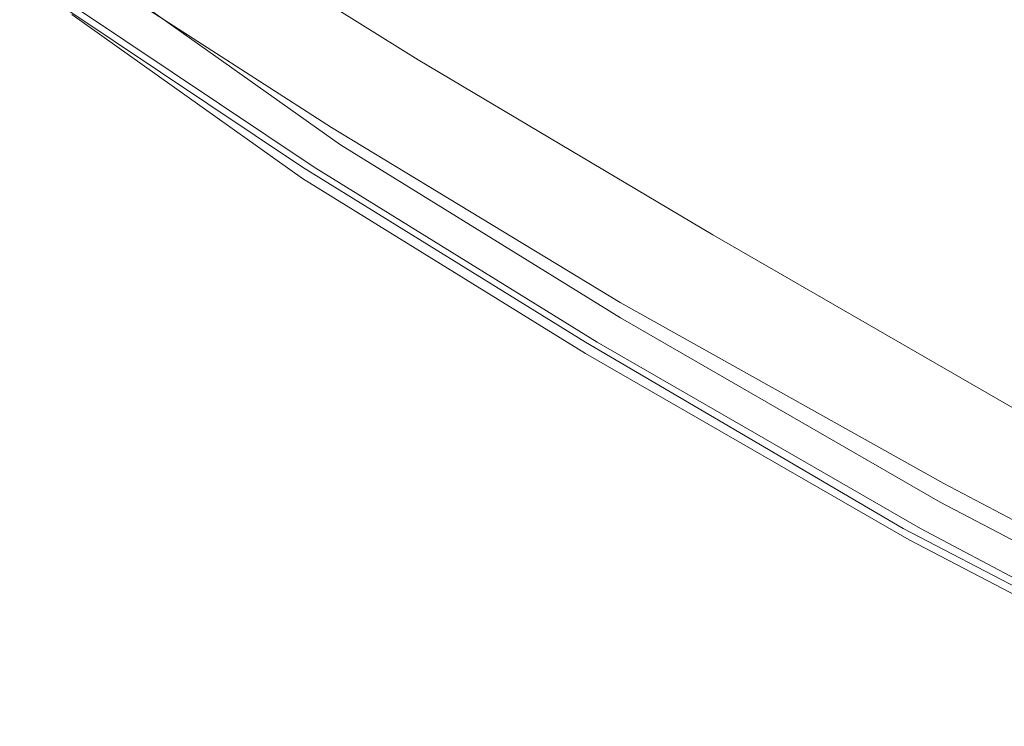
# Model space of a CAD drawing. Extents: x -850 to 850, y -395 to 395.
# Drawn here: x 115 to 158, y -339 to -308 of the extents above; entities that cross this region are included whole.
import ezdxf

# ---------------------------------------------------------------- set-up
doc = ezdxf.new("R2010")
doc.units = 0
doc.header["$LTSCALE"] = 500
doc.header["$MEASUREMENT"] = 0
doc.layers.add('INSPIRO_CERAMIKA', color=7, linetype='Continuous')

msp = doc.modelspace()

# ---------------------------------------------------------------- linework, layer by layer
at = {"layer": 'INSPIRO_CERAMIKA', "lineweight": 0}
for points, invisible_edges in [([(114.57, -302.088, -1025), (172.236, -155.019, -1025), (178.332, -158.745, -1025), (124.477, -308.795, -1025)], 15), ([(124.477, -308.795, -1025), (178.332, -158.745, -1025), (185.445, -162.968, -1025), (136.671, -316.497, -1025)], 15), ([(185.445, -162.968, -1025), (193.066, -166.943, -1025), (150.643, -324.446, -1025), (136.671, -316.497, -1025)], 15), ([(150.643, -324.446, -1025), (193.066, -166.943, -1025), (201.195, -170.918, -1025), (165.885, -332.645, -1025)], 15), ([(178.078, -264.824, -472.547), (167.155, -255.632, -472.547), (122.191, -301.591, -472.291), (132.86, -308.547, -472.291)], 15), ([(132.86, -308.547, -472.291), (145.562, -316, -472.291), (178.078, -264.824, -472.547), (132.86, -308.547, -472.291)], 15), ([(189.764, -273.519, -472.291), (178.078, -264.824, -472.547), (145.562, -316, -472.291), (159.788, -324.198, -472.291)], 15), ([(132.86, -308.547, -472.291), (122.191, -301.591, -472.291), (119.396, -304.572, -472.291), (130.066, -311.28, -472.291)], 15), ([(124.477, -308.795, -1025), (116.602, -307.802, -1024.745), (114.57, -302.088, -1025), (124.477, -308.795, -1025)], 15), ([(132.098, -310.038, -516.457), (130.828, -311.28, -516.712), (119.904, -304.324, -516.968), (120.921, -303.082, -516.712)], 7), ([(130.828, -311.28, -516.712), (129.812, -312.522, -516.968), (118.888, -305.566, -516.968), (119.904, -304.324, -516.968)], 15), ([(128.796, -312.522, -472.547), (130.066, -311.28, -472.291), (119.396, -304.572, -472.291), (118.38, -305.814, -472.547)], 15), ([(128.796, -313.516, -517.223), (118.126, -306.56, -517.223), (118.888, -305.566, -516.968), (129.812, -312.522, -516.968)], 15), ([(128.288, -313.019, -473.057), (128.796, -312.522, -472.547), (118.38, -305.814, -472.547), (117.872, -306.311, -473.057)], 15), ([(127.779, -314.261, -517.223), (117.364, -307.305, -517.223), (118.126, -306.56, -517.223), (128.796, -313.516, -517.223)], 15), ([(128.288, -313.019, -473.057), (117.872, -306.311, -473.057), (117.618, -306.56, -473.823), (128.033, -313.267, -473.823)], 14), ([(128.033, -313.267, -473.823), (117.618, -306.56, -473.823), (117.618, -306.808, -475.1), (128.033, -313.516, -475.1)], 15), ([(116.856, -308.05, -518.755), (127.017, -315.255, -518.755), (128.688, -313.783, -518.755), (118.643, -306.662, -518.755)], 11), ([(127.779, -313.764, -477.908), (117.364, -307.057, -477.908), (116.856, -308.05, -514.159), (127.271, -315.006, -514.159)], 15), ([(127.779, -313.764, -477.908), (128.033, -313.516, -475.1), (117.618, -306.808, -475.1), (117.364, -307.057, -477.908)], 15), ([(127.779, -314.261, -517.223), (127.525, -314.758, -516.968), (117.11, -307.802, -516.968), (117.364, -307.305, -517.223)], 15), ([(127.017, -314.758, -1024.745), (116.856, -308.05, -1024.49), (116.602, -307.802, -1024.745), (127.017, -314.758, -1024.745)], 11), ([(127.017, -314.758, -1024.745), (116.602, -307.802, -1024.745), (124.477, -308.795, -1025), (127.017, -314.758, -1024.745)], 15), ([(127.525, -314.758, -516.968), (127.271, -315.006, -516.202), (116.856, -308.05, -516.202), (117.11, -307.802, -516.968)], 7), ([(127.017, -315.255, -1023.724), (116.856, -308.05, -1023.724), (116.856, -308.05, -1024.234), (127.017, -315.006, -1024.234)], 15), ([(127.271, -315.006, -514.159), (116.856, -308.05, -514.159), (116.856, -308.05, -516.202), (127.271, -315.006, -516.202)], 15), ([(127.017, -315.255, -1023.213), (127.017, -315.255, -1022.702), (116.856, -308.05, -1022.702), (116.856, -308.05, -1023.213)], 15), ([(127.017, -315.255, -519.521), (116.856, -308.05, -519.521), (116.856, -308.05, -528.201), (127.017, -315.255, -528.201)], 15), ([(127.017, -315.255, -1022.702), (127.017, -315.255, -1014.278), (116.856, -308.05, -1014.278), (116.856, -308.05, -1022.702)], 15), ([(127.017, -315.255, -1023.213), (116.856, -308.05, -1023.213), (116.856, -308.05, -1023.724), (127.017, -315.255, -1023.724)], 15), ([(127.017, -315.006, -1024.49), (116.856, -308.05, -1024.49), (127.017, -314.758, -1024.745), (127.017, -315.006, -1024.49)], 15), ([(127.017, -315.255, -518.755), (116.856, -308.05, -518.755), (116.856, -308.05, -519.521), (127.017, -315.255, -519.521)], 14), ([(127.017, -315.255, -528.201), (116.856, -308.05, -528.201), (116.856, -308.05, -1014.278), (127.017, -315.255, -1014.278)], 15), ([(127.017, -315.006, -1024.49), (127.017, -315.006, -1024.234), (116.856, -308.05, -1024.234), (116.856, -308.05, -1024.49)], 15), ([(124.477, -308.795, -1025), (139.465, -322.459, -1024.745), (127.017, -314.758, -1024.745), (124.477, -308.795, -1025)], 15), ([(136.671, -316.497, -1025), (139.465, -322.459, -1024.745), (124.477, -308.795, -1025), (136.671, -316.497, -1025)], 15), ([(132.86, -308.547, -472.291), (130.066, -311.28, -472.291), (142.768, -318.981, -472.291), (145.562, -316, -472.291)], 15), ([(130.828, -311.28, -516.712), (132.098, -310.038, -516.457), (143.784, -318.981, -516.712), (142.513, -320.223, -516.968)], 15), ([(145.054, -317.739, -516.202), (143.784, -318.981, -516.712), (132.098, -310.038, -516.457), (145.054, -317.739, -516.202)], 11), ([(128.796, -312.522, -472.547), (141.497, -320.223, -472.547), (142.768, -318.981, -472.291), (130.066, -311.28, -472.291)], 15), ([(130.828, -311.28, -516.712), (142.513, -320.223, -516.968), (129.812, -312.522, -516.968), (130.828, -311.28, -516.712)], 15), ([(128.288, -313.019, -473.057), (140.989, -320.72, -473.057), (141.497, -320.223, -472.547), (128.796, -312.522, -472.547)], 14), ([(128.796, -313.516, -517.223), (129.812, -312.522, -516.968), (142.513, -320.223, -516.968), (141.243, -321.217, -516.968)], 15), ([(128.288, -313.019, -473.057), (128.033, -313.267, -473.823), (140.735, -320.968, -473.823), (140.989, -320.72, -473.057)], 15), ([(127.779, -313.764, -477.908), (140.481, -321.217, -477.908), (140.481, -321.217, -475.1), (128.033, -313.516, -475.1)], 15), ([(127.779, -314.261, -517.223), (128.796, -313.516, -517.223), (141.243, -321.217, -516.968), (140.481, -322.211, -517.223)], 15), ([(128.033, -313.267, -473.823), (128.033, -313.516, -475.1), (140.481, -321.217, -475.1), (140.735, -320.968, -473.823)], 15), ([(127.017, -315.255, -518.755), (139.465, -322.956, -518.755), (140.992, -321.396, -518.755), (128.688, -313.783, -518.755)], 11), ([(127.779, -313.764, -477.908), (127.271, -315.006, -514.159), (139.719, -322.707, -514.159), (140.481, -321.217, -477.908)], 15), ([(127.779, -314.261, -517.223), (140.481, -322.211, -517.223), (139.973, -322.459, -516.968), (127.525, -314.758, -516.968)], 11), ([(127.017, -314.758, -1024.745), (139.465, -322.459, -1024.745), (139.465, -322.707, -1024.49), (127.017, -315.006, -1024.49)], 14), ([(127.525, -314.758, -516.968), (139.973, -322.459, -516.968), (139.719, -322.707, -516.202), (127.271, -315.006, -516.202)], 15), ([(127.017, -315.006, -1024.49), (139.465, -322.956, -1024.234), (127.017, -315.006, -1024.234), (127.017, -315.006, -1024.49)], 15), ([(139.465, -322.707, -1024.49), (139.465, -322.956, -1024.234), (127.017, -315.006, -1024.49), (139.465, -322.707, -1024.49)], 15), ([(127.017, -315.255, -1023.724), (127.017, -315.006, -1024.234), (139.465, -322.956, -1024.234), (139.465, -322.956, -1023.724)], 15), ([(127.017, -315.255, -1023.213), (127.017, -315.255, -1023.724), (139.465, -322.956, -1023.724), (139.465, -322.956, -1023.213)], 15), ([(127.017, -315.255, -1023.213), (139.465, -322.956, -1023.213), (139.465, -322.956, -1022.702), (127.017, -315.255, -1022.702)], 15), ([(127.017, -315.255, -519.521), (127.017, -315.255, -528.201), (139.465, -322.956, -528.201), (139.465, -322.956, -519.521)], 15), ([(127.017, -315.255, -518.755), (127.017, -315.255, -519.521), (139.465, -322.956, -519.521), (139.465, -322.956, -518.755)], 7), ([(127.017, -315.255, -528.201), (127.017, -315.255, -1014.278), (139.465, -322.956, -1014.278), (139.465, -322.956, -528.201)], 15), ([(127.017, -315.255, -1022.702), (139.465, -322.956, -1022.702), (139.465, -322.956, -1014.278), (127.017, -315.255, -1014.278)], 15), ([(127.271, -315.006, -514.159), (127.271, -315.006, -516.202), (139.719, -322.707, -516.202), (139.719, -322.707, -514.159)], 15), ([(145.562, -316, -472.291), (142.768, -318.981, -472.291), (156.993, -326.931, -472.291), (159.788, -324.198, -472.291)], 15), ([(136.671, -316.497, -1025), (153.437, -330.657, -1024.745), (139.465, -322.459, -1024.745), (136.671, -316.497, -1025)], 13), ([(150.643, -324.446, -1025), (153.437, -330.657, -1024.745), (136.671, -316.497, -1025), (150.643, -324.446, -1025)], 15), ([(143.784, -318.981, -516.712), (145.054, -317.739, -516.202), (158.01, -327.179, -516.457), (156.739, -328.421, -516.968)], 15), ([(159.28, -325.937, -516.202), (158.01, -327.179, -516.457), (145.054, -317.739, -516.202), (159.28, -325.937, -516.202)], 11), ([(141.497, -320.223, -472.547), (155.723, -328.173, -472.547), (156.993, -326.931, -472.291), (142.768, -318.981, -472.291)], 15), ([(143.784, -318.981, -516.712), (156.739, -328.421, -516.968), (142.513, -320.223, -516.968), (143.784, -318.981, -516.712)], 15), ([(140.989, -320.72, -473.057), (155.215, -328.67, -473.057), (155.723, -328.173, -472.547), (141.497, -320.223, -472.547)], 14), ([(141.243, -321.217, -516.968), (142.513, -320.223, -516.968), (156.739, -328.421, -516.968), (155.469, -329.415, -516.968)], 15), ([(140.989, -320.72, -473.057), (140.735, -320.968, -473.823), (154.961, -328.918, -473.823), (155.215, -328.67, -473.057)], 15), ([(140.481, -321.217, -477.908), (139.719, -322.707, -514.159), (153.945, -330.906, -514.159), (154.707, -329.415, -477.908)], 15), ([(140.735, -320.968, -473.823), (140.481, -321.217, -475.1), (154.707, -329.167, -475.1), (154.961, -328.918, -473.823)], 15), ([(140.481, -322.211, -517.223), (141.243, -321.217, -516.968), (155.469, -329.415, -516.968), (154.707, -330.16, -517.223)], 15), ([(140.481, -321.217, -477.908), (154.707, -329.415, -477.908), (154.707, -329.167, -475.1), (140.481, -321.217, -475.1)], 15), ([(139.465, -322.956, -518.755), (153.691, -331.154, -518.755), (155.055, -329.5, -518.755), (140.992, -321.396, -518.755)], 11), ([(140.481, -322.211, -517.223), (154.707, -330.16, -517.223), (154.199, -330.657, -516.968), (139.973, -322.459, -516.968)], 11), ([(139.465, -322.459, -1024.745), (153.691, -330.905, -1024.49), (139.465, -322.707, -1024.49), (139.465, -322.459, -1024.745)], 15), ([(153.437, -330.657, -1024.745), (153.691, -330.905, -1024.49), (139.465, -322.459, -1024.745), (153.437, -330.657, -1024.745)], 15), ([(139.973, -322.459, -516.968), (154.199, -330.657, -516.968), (153.945, -330.906, -516.202), (139.719, -322.707, -516.202)], 15), ([(139.465, -322.707, -1024.49), (153.691, -330.905, -1024.49), (153.691, -331.154, -1024.234), (139.465, -322.956, -1024.234)], 15), ([(139.465, -322.956, -1022.702), (153.691, -331.154, -1022.702), (153.691, -331.154, -1014.278), (139.465, -322.956, -1014.278)], 15), ([(139.465, -322.956, -528.201), (139.465, -322.956, -1014.278), (153.691, -331.154, -1014.278), (153.691, -331.154, -528.201)], 15), ([(139.465, -322.956, -518.755), (139.465, -322.956, -519.521), (153.691, -331.154, -519.521), (153.691, -331.154, -518.755)], 7), ([(139.465, -322.956, -519.521), (139.465, -322.956, -528.201), (153.691, -331.154, -528.201), (153.691, -331.154, -519.521)], 15), ([(139.465, -322.956, -1023.213), (153.691, -331.154, -1023.213), (153.691, -331.154, -1022.702), (139.465, -322.956, -1022.702)], 15), ([(139.465, -322.956, -1023.213), (139.465, -322.956, -1023.724), (153.691, -331.154, -1023.724), (153.691, -331.154, -1023.213)], 15), ([(139.465, -322.956, -1023.724), (139.465, -322.956, -1024.234), (153.691, -331.154, -1024.234), (153.691, -331.154, -1023.724)], 15), ([(139.719, -322.707, -514.159), (139.719, -322.707, -516.202), (153.945, -330.906, -516.202), (153.945, -330.906, -514.159)], 15), ([(175.03, -332.396, -472.291), (159.788, -324.198, -472.291), (156.993, -326.931, -472.291), (172.49, -335.129, -472.291)], 15), ([(165.885, -332.645, -1025), (153.437, -330.657, -1024.745), (150.643, -324.446, -1025), (165.885, -332.645, -1025)], 15), ([(171.219, -336.371, -472.547), (172.49, -335.129, -472.291), (156.993, -326.931, -472.291), (155.723, -328.173, -472.547)], 15), ([(173.506, -335.377, -516.457), (172.236, -336.619, -516.968), (156.739, -328.421, -516.968), (158.01, -327.179, -516.457)], 15), ([(170.711, -336.868, -473.057), (171.219, -336.371, -472.547), (155.723, -328.173, -472.547), (155.215, -328.67, -473.057)], 15), ([(170.711, -336.868, -473.057), (155.215, -328.67, -473.057), (154.961, -328.918, -473.823), (170.457, -337.116, -473.823)], 14), ([(170.965, -337.613, -516.968), (155.469, -329.415, -516.968), (156.739, -328.421, -516.968), (172.236, -336.619, -516.968)], 15), ([(170.457, -337.116, -473.823), (154.961, -328.918, -473.823), (154.707, -329.167, -475.1), (170.203, -337.365, -475.1)], 15), ([(170.203, -337.613, -477.908), (170.203, -337.365, -475.1), (154.707, -329.167, -475.1), (154.707, -329.415, -477.908)], 15), ([(153.691, -331.154, -518.755), (169.441, -339.352, -518.755), (170.624, -337.604, -518.755), (155.055, -329.5, -518.755)], 11), ([(170.203, -337.613, -477.908), (154.707, -329.415, -477.908), (153.945, -330.906, -514.159), (169.441, -339.104, -514.159)], 15), ([(170.203, -338.358, -517.223), (154.707, -330.16, -517.223), (155.469, -329.415, -516.968), (170.965, -337.613, -516.968)], 15), ([(170.203, -338.358, -517.223), (169.695, -338.855, -516.968), (154.199, -330.657, -516.968), (154.707, -330.16, -517.223)], 13), ([(169.187, -338.855, -1024.745), (153.437, -330.657, -1024.745), (165.885, -332.645, -1025), (169.187, -338.855, -1024.745)], 14), ([(169.187, -338.855, -1024.745), (153.691, -330.905, -1024.49), (153.437, -330.657, -1024.745), (169.187, -338.855, -1024.745)], 15), ([(153.691, -330.905, -1024.49), (169.187, -338.855, -1024.745), (169.187, -339.104, -1024.49), (153.691, -331.154, -1024.234)], 15), ([(169.695, -338.855, -516.968), (169.441, -339.104, -516.202), (153.945, -330.906, -516.202), (154.199, -330.657, -516.968)], 15), ([(169.441, -339.104, -514.159), (153.945, -330.906, -514.159), (153.945, -330.906, -516.202), (169.441, -339.104, -516.202)], 15), ([(169.441, -339.352, -1023.213), (169.441, -339.352, -1022.702), (153.691, -331.154, -1022.702), (153.691, -331.154, -1023.213)], 15), ([(169.441, -339.352, -1022.702), (169.441, -339.352, -1014.278), (153.691, -331.154, -1014.278), (153.691, -331.154, -1022.702)], 15), ([(169.441, -339.352, -518.755), (153.691, -331.154, -518.755), (153.691, -331.154, -519.521), (169.441, -339.352, -519.521)], 14), ([(169.441, -339.352, -1023.724), (153.691, -331.154, -1023.724), (153.691, -331.154, -1024.234), (169.441, -339.352, -1024.234)], 15), ([(169.441, -339.352, -1024.234), (153.691, -331.154, -1024.234), (169.187, -339.104, -1024.49), (169.441, -339.352, -1024.234)], 15), ([(169.441, -339.352, -519.521), (153.691, -331.154, -519.521), (153.691, -331.154, -528.201), (169.441, -339.352, -528.201)], 15), ([(169.441, -339.352, -528.201), (153.691, -331.154, -528.201), (153.691, -331.154, -1014.278), (169.441, -339.352, -1014.278)], 15), ([(169.441, -339.352, -1023.213), (153.691, -331.154, -1023.213), (153.691, -331.154, -1023.724), (169.441, -339.352, -1023.724)], 15)]:
    msp.add_3dface(points, dxfattribs=dict(at, invisible_edges=invisible_edges))

doc.saveas('drawing.dxf')
